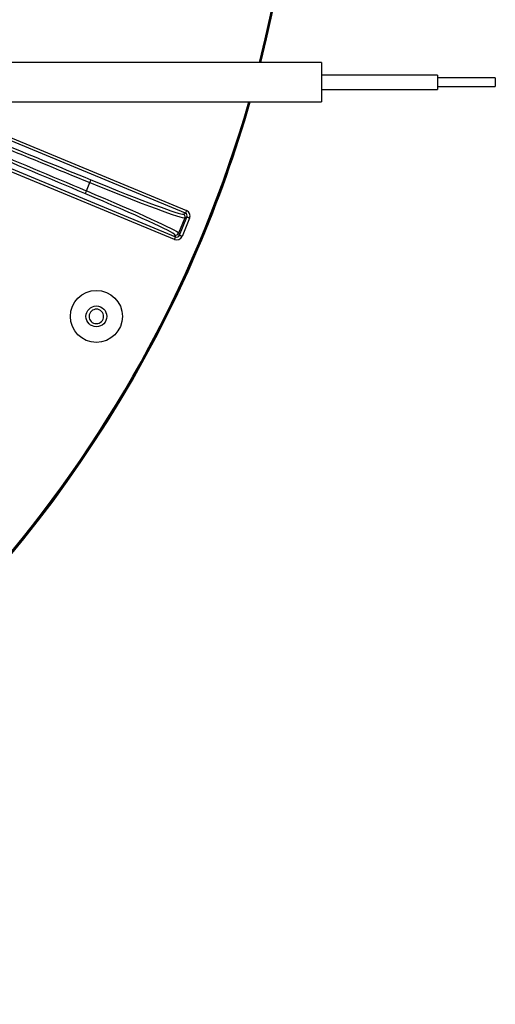
# Model space of a CAD drawing. Extents: x 5 to 417, y 5 to 292.
# Drawn here: x 305 to 322, y 167 to 201 of the extents above; entities that cross this region are included whole.
import ezdxf

# ---------------------------------------------------------------- set-up
doc = ezdxf.new("R2010")
doc.units = 0
doc.layers.get('0').update_dxf_attribs({"linetype": 'CONTINUOUS'})

msp = doc.modelspace()

# ---------------------------------------------------------------- linework, layer by layer
at = {"color": 0, "linetype": 'CONTINUOUS'}
for p, q in [((315.848, 199.607), (300.348, 199.608)), ((319.848, 199.177), (315.848, 199.177)), ((321.848, 199.077), (319.848, 199.077)), ((319.848, 198.777), (321.848, 198.777)), ((315.848, 198.677), (319.848, 198.677)), ((300.348, 198.248), (315.848, 198.247)), ((310.774, 193.501), (300.975, 197.56)), ((301.013, 197.653), (310.813, 193.593)), ((311.15, 194.408), (304.649, 197.101)), ((304.687, 197.194), (311.188, 194.5)), ((307.734, 195.175), (307.855, 195.466)), ((311.081, 194.379), (311.15, 194.408)), ((311.135, 194.249), (310.914, 193.717)), ((310.943, 193.647), (311.204, 194.277)), ((311.297, 194.239), (311.036, 193.609)), ((311.204, 194.277), (311.135, 194.249)), ((310.813, 193.593), (310.784, 193.662)), ((310.914, 193.717), (310.943, 193.647))]:
    msp.add_line(p, q, dxfattribs=at)
at = {"color": 0, "linetype": 'CONTINUOUS', "flags": 128}
for points in [[(315.848, 199.607), (315.848, 199.586), (315.848, 199.496), (315.848, 199.345), (315.848, 199.148), (315.848, 198.927)], [(319.848, 199.177), (319.848, 199.158), (319.848, 199.104), (319.848, 199.023), (319.848, 198.927)], [(315.848, 198.927), (315.848, 198.706), (315.848, 198.509), (315.848, 198.358), (315.848, 198.268), (315.848, 198.247)], [(319.848, 198.927), (319.848, 198.831), (319.848, 198.75), (319.848, 198.696), (319.848, 198.677)], [(321.848, 199.077), (321.848, 199.066), (321.848, 199.033), (321.848, 198.984), (321.848, 198.927)], [(321.848, 198.927), (321.848, 198.87), (321.848, 198.821), (321.848, 198.788), (321.848, 198.777)], [(311.188, 194.5), (311.181, 194.483), (311.174, 194.466), (311.168, 194.45), (311.162, 194.436), (311.157, 194.425), (311.154, 194.416), (311.151, 194.41), (311.15, 194.408)], [(311.297, 194.239), (311.279, 194.247), (311.262, 194.254), (311.246, 194.26), (311.232, 194.266), (311.221, 194.271), (311.212, 194.274), (311.207, 194.276), (311.204, 194.277)], [(311.036, 193.609), (311.018, 193.616), (311.001, 193.623), (310.985, 193.63), (310.971, 193.635), (310.96, 193.64), (310.951, 193.644), (310.946, 193.646), (310.943, 193.647)], [(310.774, 193.501), (310.782, 193.518), (310.789, 193.535), (310.795, 193.551), (310.801, 193.565), (310.806, 193.576), (310.809, 193.585), (310.812, 193.591), (310.813, 193.593)]]:
    msp.add_lwpolyline(points, dxfattribs=at)
at = {"color": 0, "linetype": 'CONTINUOUS'}
for radius in [0.898, 0.359]:
    msp.add_circle((308.079, 190.848), radius, dxfattribs=at)
for centre, radius, start, end in [((272.049, 210.128), 43.015, 345.8425, 194.1463), ((272.049, 210.128), 43, 345.8373, 194.1515), ((272.049, 210.128), 42.965, 345.8255, 194.1633), ((272.049, 210.128), 43.015, 196.0392, 336.7985), ((272.049, 210.128), 43, 196.0451, 336.7985), ((272.049, 210.128), 42.965, 246.7985, 343.9469), ((272.049, 210.128), 43, 336.7985, 343.9603), ((272.049, 210.128), 43.015, 336.7985, 343.9662), ((307.655, 195.573), 0.227, 331.8039, 357.4906), ((307.517, 195.24), 0.227, 317.5052, 343.1926), ((311.042, 194.287), 0.1, 337.5828, 67.4154), ((310.822, 193.755), 0.1, 247.5809, 337.4162), ((308.079, 190.848), 0.25, 156.7985, 336.7985), ((308.079, 190.848), 0.25, 336.7985, 156.7985)]:
    msp.add_arc(centre, radius, start, end, dxfattribs=at)
for centre, major_axis, ratio, start_param, end_param in [((282.273, 198.23), (181.91, -75.355), 0.034921, 1.445127, 1.485746), ((282.312, 198.322), (182.002, -75.393), 0.034903, 1.445127, 1.485748), ((287.654, 211.218), (182.002, -75.393), 0.034903, 4.800616, 4.838058), ((287.692, 211.311), (181.91, -75.355), 0.034921, 4.801901, 4.838058), ((307.444, 195.783), (3.695, -1.531), 0.034048, 4.838058, 6.248279), ((307.482, 195.875), (3.603, -1.493), 0.034921, 4.838058, 6.248279), ((307.181, 195.15), (3.603, -1.493), 0.034921, 0.034907, 1.445127), ((307.219, 195.242), (3.695, -1.531), 0.034048, 0.034907, 1.445127), ((311.112, 194.316), (0.0927, 0.0384), 0.996359, 5.498396, 7.067974), ((311.112, 194.316), (0.185, 0.077), 0.998783, 5.498396, 7.067974), ((310.851, 193.686), (-0.0384, 0.0927), 0.996359, 2.356803, 3.926382), ((310.851, 193.686), (0.077, -0.185), 0.998783, 5.498396, 7.067974)]:
    msp.add_ellipse(centre, major_axis=major_axis, ratio=ratio, start_param=start_param, end_param=end_param, dxfattribs=at)

doc.saveas('drawing.dxf')
